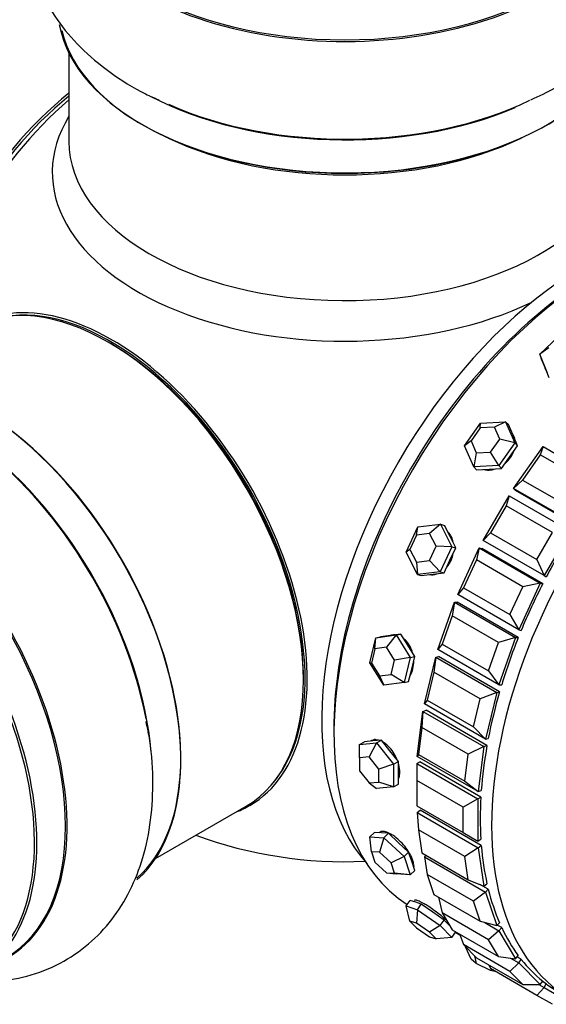
# Model space of a CAD drawing. Units: millimetres. Extents: x 0 to 1458, y 0 to 2033.
# Drawn here: x 1370 to 1400, y 354 to 411 of the extents above; entities that cross this region are included whole.
import ezdxf

# ---------------------------------------------------------------- set-up
doc = ezdxf.new("R2010")
doc.units = ezdxf.units.MM
doc.layers.add('DV6_Défaut', color=7, linetype='Continuous')
doc.layers.add('Défaut', color=7, linetype='Continuous')

# ---------------------------------------------------------------- blocks, each defined once
blk = doc.blocks.new('SE5')
at = {"layer": 'DV6_Défaut', "color": 7, "linetype": 'Continuous'}
for p, q in [((1372.499, 409.454), (1372.499, 404.33)), ((1399.797, 391.978), (1400.884, 393.013)), ((1400.323, 392.345), (1399.797, 391.978)), ((1399.797, 391.978), (1399.884, 391.718)), ((1400.243, 390.888), (1399.797, 391.978)), ((1399.884, 391.718), (1400.108, 391.173)), ((1400.098, 391.195), (1400.135, 391.088)), ((1400.108, 391.173), (1400.331, 390.628)), ((1395.443, 386.671), (1396.368, 387.98)), ((1396.345, 387.707), (1396.368, 387.98)), ((1396.368, 387.98), (1397.82, 388.064)), ((1397.82, 388.064), (1397.174, 387.755)), ((1397.82, 388.064), (1397.986, 387.895)), ((1397.82, 388.064), (1398.348, 386.837)), ((1398.25, 387.282), (1397.986, 387.895)), ((1396.345, 387.707), (1395.816, 386.959)), ((1397.174, 387.755), (1396.345, 387.707)), ((1397.476, 387.054), (1397.174, 387.755)), ((1395.816, 386.959), (1395.443, 386.671)), ((1395.816, 386.959), (1396.118, 386.258)), ((1396.947, 386.305), (1397.476, 387.054)), ((1398.348, 386.837), (1397.423, 385.527)), ((1398.348, 386.837), (1397.476, 387.054)), ((1398.514, 386.669), (1398.25, 387.282)), ((1398.348, 386.837), (1398.514, 386.669)), ((1395.971, 385.444), (1395.443, 386.671)), ((1396.118, 386.258), (1395.971, 385.444)), ((1396.118, 386.258), (1396.947, 386.305)), ((1397.423, 385.527), (1396.947, 386.305)), ((1398.052, 386.014), (1398.514, 386.669)), ((1398.283, 384.188), (1399.999, 386.618)), ((1399.999, 386.618), (1399.831, 386.14)), ((1399.999, 386.618), (1403.535, 384.577)), ((1397.589, 385.359), (1398.052, 386.014)), ((1399.831, 386.14), (1398.801, 384.681)), ((1402.518, 384.588), (1399.831, 386.14)), ((1397.423, 385.527), (1395.971, 385.444)), ((1395.971, 385.444), (1396.137, 385.276)), ((1396.137, 385.276), (1396.863, 385.318)), ((1396.863, 385.318), (1397.589, 385.359)), ((1397.423, 385.527), (1397.589, 385.359)), ((1398.801, 384.681), (1398.283, 384.188)), ((1398.801, 384.681), (1401.488, 383.13)), ((1398.283, 384.188), (1398.388, 384.082)), ((1401.819, 382.146), (1398.283, 384.188)), ((1401.923, 382.041), (1398.388, 384.082)), ((1401.923, 382.041), (1398.388, 384.082)), ((1396.518, 381.175), (1398.018, 383.773)), ((1398.018, 383.773), (1397.843, 383.182)), ((1398.018, 383.773), (1401.554, 381.732)), ((1397.843, 383.182), (1396.943, 381.623)), ((1400.53, 381.631), (1397.843, 383.182)), ((1392.05, 380.501), (1392.722, 381.957)), ((1392.659, 381.49), (1392.722, 381.957)), ((1392.722, 381.957), (1394.047, 382.113)), ((1394.047, 382.113), (1393.416, 381.579)), ((1394.047, 382.113), (1394.276, 382.053)), ((1394.047, 382.113), (1394.701, 380.814)), ((1394.603, 381.404), (1394.276, 382.053)), ((1396.943, 381.623), (1396.518, 381.175)), ((1396.943, 381.623), (1399.63, 380.072)), ((1399.63, 380.072), (1400.53, 381.631)), ((1401.554, 381.732), (1400.054, 379.134)), ((1392.659, 381.49), (1392.275, 380.658)), ((1393.416, 381.579), (1392.659, 381.49)), ((1393.79, 380.837), (1393.416, 381.579)), ((1394.93, 380.754), (1394.603, 381.404)), ((1400.054, 379.134), (1396.518, 381.175)), ((1392.275, 380.658), (1392.05, 380.501)), ((1392.704, 379.202), (1392.05, 380.501)), ((1392.275, 380.658), (1392.648, 379.915)), ((1393.406, 380.005), (1393.79, 380.837)), ((1394.701, 380.814), (1393.79, 380.837)), ((1394.701, 380.814), (1394.03, 379.358)), ((1394.594, 380.026), (1394.93, 380.754)), ((1394.701, 380.814), (1394.93, 380.754)), ((1395.045, 378.037), (1396.292, 380.739)), ((1396.292, 380.739), (1396.124, 380.043)), ((1396.292, 380.739), (1396.436, 380.701)), ((1396.292, 380.739), (1399.828, 378.697)), ((1399.971, 378.66), (1396.436, 380.701)), ((1399.971, 378.66), (1396.436, 380.701)), ((1392.648, 379.915), (1393.406, 380.005)), ((1392.648, 379.915), (1392.704, 379.202)), ((1394.03, 379.358), (1393.406, 380.005)), ((1394.258, 379.298), (1394.594, 380.026)), ((1396.124, 380.043), (1395.375, 378.422)), ((1398.811, 378.492), (1396.124, 380.043)), ((1399.63, 380.072), (1400.054, 379.134)), ((1394.03, 379.358), (1392.704, 379.202)), ((1394.03, 379.358), (1394.258, 379.298)), ((1392.704, 379.202), (1392.933, 379.142)), ((1392.933, 379.142), (1393.595, 379.22)), ((1393.595, 379.22), (1394.258, 379.298)), ((1400.054, 379.134), (1400.179, 379.061)), ((1395.375, 378.422), (1395.045, 378.037)), ((1395.375, 378.422), (1398.062, 376.871)), ((1398.062, 376.871), (1398.811, 378.492)), ((1399.828, 378.697), (1398.581, 375.996)), ((1399.828, 378.697), (1398.811, 378.492)), ((1399.828, 378.697), (1399.971, 378.66)), ((1398.581, 375.996), (1395.045, 378.037)), ((1393.9, 374.85), (1394.863, 377.589)), ((1394.863, 377.589), (1394.717, 376.8)), ((1394.863, 377.589), (1395.021, 377.587)), ((1394.863, 377.589), (1398.399, 375.548)), ((1398.557, 375.546), (1395.021, 377.587)), ((1398.557, 375.546), (1395.021, 377.587)), ((1394.717, 376.8), (1394.139, 375.157)), ((1397.404, 375.249), (1394.717, 376.8)), ((1398.062, 376.871), (1398.581, 375.996)), ((1398.581, 375.996), (1398.724, 375.958)), ((1389.949, 374.073), (1390.302, 375.533)), ((1390.247, 374.893), (1390.302, 375.533)), ((1390.302, 375.533), (1391.469, 375.691)), ((1390.302, 375.533), (1390.571, 375.587)), ((1391.155, 375.666), (1390.571, 375.587)), ((1391.469, 375.691), (1390.914, 374.984)), ((1391.242, 375.685), (1391.131, 375.663)), ((1391.738, 375.745), (1391.155, 375.666)), ((1391.469, 375.691), (1391.738, 375.745)), ((1391.469, 375.691), (1392.282, 374.389)), ((1392.145, 375.094), (1391.738, 375.745)), ((1398.399, 375.548), (1397.404, 375.249)), ((1398.399, 375.548), (1397.435, 372.809)), ((1398.399, 375.548), (1398.557, 375.546)), ((1390.247, 374.893), (1390.046, 374.059)), ((1390.914, 374.984), (1390.247, 374.893)), ((1391.379, 374.24), (1390.914, 374.984)), ((1392.551, 374.444), (1392.145, 375.094)), ((1394.139, 375.157), (1393.9, 374.85)), ((1397.435, 372.809), (1393.9, 374.85)), ((1394.139, 375.157), (1396.826, 373.606)), ((1396.826, 373.606), (1397.404, 375.249)), ((1391.177, 373.406), (1391.379, 374.24)), ((1392.282, 374.389), (1391.379, 374.24)), ((1392.282, 374.389), (1391.929, 372.93)), ((1392.282, 374.389), (1392.551, 374.444)), ((1392.375, 373.714), (1392.551, 374.444)), ((1393.111, 371.693), (1393.767, 374.401)), ((1393.767, 374.401), (1393.656, 373.533)), ((1393.767, 374.401), (1393.936, 374.436)), ((1393.767, 374.401), (1397.302, 372.36)), ((1397.471, 372.394), (1393.936, 374.436)), ((1397.471, 372.394), (1393.936, 374.436)), ((1390.763, 372.772), (1389.949, 374.073)), ((1390.046, 374.059), (1389.949, 374.073)), ((1390.046, 374.059), (1390.51, 373.316)), ((1392.198, 372.985), (1392.375, 373.714)), ((1396.826, 373.606), (1397.435, 372.809)), ((1390.51, 373.316), (1391.177, 373.406)), ((1390.51, 373.316), (1390.763, 372.772)), ((1391.929, 372.93), (1391.177, 373.406)), ((1393.656, 373.533), (1393.263, 371.908)), ((1396.343, 371.982), (1393.656, 373.533)), ((1391.929, 372.93), (1390.763, 372.772)), ((1391.929, 372.93), (1392.198, 372.985)), ((1397.435, 372.809), (1397.594, 372.807)), ((1393.263, 371.908), (1393.111, 371.693)), ((1393.263, 371.908), (1395.95, 370.357)), ((1395.95, 370.357), (1396.343, 371.982)), ((1397.302, 372.36), (1396.343, 371.982)), ((1397.302, 372.36), (1396.647, 369.652)), ((1397.302, 372.36), (1397.471, 372.394)), ((1393.03, 371.255), (1393.205, 371.324)), ((1396.647, 369.652), (1393.111, 371.693)), ((1396.741, 369.283), (1393.205, 371.324)), ((1396.741, 369.283), (1393.205, 371.324)), ((1392.698, 368.644), (1393.03, 371.255)), ((1393.03, 371.255), (1392.969, 370.323)), ((1393.03, 371.255), (1396.565, 369.214)), ((1392.969, 370.323), (1392.769, 368.756)), ((1395.656, 368.771), (1392.969, 370.323)), ((1395.95, 370.357), (1396.647, 369.652)), ((1396.647, 369.652), (1396.816, 369.686)), ((1389.347, 369.336), (1389.63, 369.5)), ((1389.347, 369.336), (1390.337, 369.425)), ((1389.347, 368.564), (1389.347, 369.336)), ((1390.125, 369.544), (1389.63, 369.5)), ((1390.337, 369.425), (1389.913, 368.614)), ((1390.62, 369.588), (1390.125, 369.544)), ((1390.337, 369.425), (1390.62, 369.588)), ((1390.337, 369.425), (1391.327, 368.193)), ((1391.115, 368.972), (1390.62, 369.588)), ((1396.565, 369.214), (1395.656, 368.771)), ((1396.565, 369.214), (1396.233, 366.603)), ((1396.565, 369.214), (1396.741, 369.283)), ((1389.913, 368.614), (1389.347, 368.564)), ((1389.347, 368.564), (1389.347, 367.809)), ((1390.478, 367.91), (1389.913, 368.614)), ((1391.61, 368.357), (1391.115, 368.972)), ((1392.769, 368.756), (1392.698, 368.644)), ((1396.233, 366.603), (1392.698, 368.644)), ((1392.769, 368.756), (1395.456, 367.205)), ((1395.456, 367.205), (1395.656, 368.771)), ((1391.327, 368.193), (1390.478, 367.91)), ((1390.478, 367.156), (1390.478, 367.91)), ((1391.327, 368.193), (1391.61, 368.357)), ((1391.327, 368.193), (1391.327, 366.873)), ((1391.61, 367.697), (1391.61, 368.357)), ((1392.671, 368.227), (1392.848, 368.33)), ((1392.671, 368.227), (1396.206, 366.186)), ((1392.671, 368.227), (1392.671, 367.247)), ((1396.384, 366.289), (1392.848, 368.33)), ((1396.384, 366.289), (1392.848, 368.33)), ((1389.347, 367.809), (1389.913, 367.106)), ((1391.61, 367.037), (1391.61, 367.697)), ((1389.913, 367.106), (1390.478, 367.156)), ((1389.913, 367.106), (1390.337, 366.785)), ((1391.327, 366.873), (1390.337, 366.785)), ((1391.327, 366.873), (1390.478, 367.156)), ((1391.327, 366.873), (1391.61, 367.037)), ((1395.358, 365.696), (1392.671, 367.247)), ((1392.671, 367.247), (1392.671, 365.778)), ((1395.456, 367.205), (1396.233, 366.603)), ((1396.206, 366.186), (1395.358, 365.696)), ((1396.206, 366.186), (1396.384, 366.289)), ((1396.206, 366.186), (1396.206, 363.737)), ((1396.233, 366.603), (1396.409, 366.672)), ((1377.518, 362.723), (1382.781, 365.761)), ((1392.671, 365.778), (1395.358, 364.226)), ((1395.358, 364.226), (1395.358, 365.696)), ((1392.698, 365.392), (1392.873, 365.526)), ((1392.698, 365.392), (1396.233, 363.351)), ((1392.698, 365.392), (1392.769, 364.383)), ((1396.409, 363.485), (1392.873, 365.526)), ((1396.409, 363.485), (1392.873, 365.526)), ((1389.949, 363.975), (1390.218, 364.231)), ((1389.949, 363.975), (1390.763, 363.929)), ((1390.046, 363.12), (1389.949, 363.975)), ((1390.625, 364.208), (1390.218, 364.231)), ((1390.763, 363.929), (1390.51, 363.094)), ((1391.032, 364.185), (1390.625, 364.208)), ((1390.763, 363.929), (1391.032, 364.185)), ((1390.763, 363.929), (1391.929, 362.832)), ((1391.615, 363.636), (1391.032, 364.185)), ((1395.456, 362.832), (1392.769, 364.383)), ((1392.769, 364.383), (1392.969, 363.047)), ((1395.358, 364.226), (1396.206, 363.737)), ((1392.198, 363.088), (1391.615, 363.636)), ((1396.233, 363.351), (1395.456, 362.832)), ((1396.206, 363.737), (1396.384, 363.839)), ((1396.233, 363.351), (1396.409, 363.485)), ((1396.233, 363.351), (1396.565, 361.123)), ((1390.51, 363.094), (1390.046, 363.12)), ((1390.046, 363.12), (1390.247, 362.519)), ((1391.177, 362.467), (1390.51, 363.094)), ((1391.929, 362.832), (1391.177, 362.467)), ((1391.929, 362.832), (1392.198, 363.088)), ((1391.929, 362.832), (1392.282, 361.78)), ((1392.375, 362.562), (1392.198, 363.088)), ((1392.969, 363.047), (1395.656, 361.495)), ((1393.111, 362.82), (1393.205, 362.91)), ((1393.111, 362.82), (1396.647, 360.779)), ((1393.111, 362.82), (1393.263, 361.801)), ((1395.656, 361.495), (1395.456, 362.832)), ((1390.247, 362.519), (1390.914, 361.892)), ((1391.379, 361.866), (1391.177, 362.467)), ((1392.551, 362.036), (1392.375, 362.562)), ((1390.914, 361.892), (1391.379, 361.866)), ((1390.914, 361.892), (1391.469, 361.826)), ((1392.282, 361.78), (1391.379, 361.866)), ((1392.282, 361.78), (1391.469, 361.826)), ((1392.282, 361.78), (1392.551, 362.036)), ((1395.95, 360.25), (1393.263, 361.801)), ((1393.263, 361.801), (1393.656, 360.63)), ((1395.656, 361.495), (1396.565, 361.123)), ((1396.816, 360.94), (1396.334, 361.218)), ((1396.816, 360.94), (1396.334, 361.218)), ((1396.565, 361.123), (1396.741, 361.257)), ((1393.656, 360.63), (1396.343, 359.079)), ((1393.923, 360.476), (1394.139, 359.564)), ((1396.647, 360.779), (1395.95, 360.25)), ((1396.647, 360.779), (1396.816, 360.94)), ((1396.647, 360.779), (1397.302, 358.828)), ((1392.05, 359.972), (1392.279, 360.296)), ((1392.05, 359.972), (1392.704, 359.741)), ((1392.275, 359.096), (1392.05, 359.972)), ((1392.606, 360.181), (1392.279, 360.296)), ((1392.933, 360.065), (1392.606, 360.181)), ((1392.704, 359.741), (1392.933, 360.065)), ((1393.595, 359.609), (1392.933, 360.065)), ((1396.343, 359.079), (1395.95, 360.25)), ((1392.704, 359.741), (1392.648, 358.963)), ((1392.704, 359.741), (1394.03, 358.829)), ((1394.258, 359.153), (1393.595, 359.609)), ((1396.826, 358.012), (1394.139, 359.564)), ((1394.139, 359.564), (1394.717, 358.588)), ((1392.648, 358.963), (1392.275, 359.096)), ((1392.275, 359.096), (1392.659, 358.707)), ((1393.406, 358.442), (1392.648, 358.963)), ((1394.03, 358.829), (1393.406, 358.442)), ((1394.03, 358.829), (1394.258, 359.153)), ((1394.03, 358.829), (1394.701, 358.149)), ((1394.566, 358.842), (1394.258, 359.153)), ((1396.343, 359.079), (1397.302, 358.828)), ((1396.612, 359.008), (1397.435, 358.533)), ((1397.302, 358.828), (1397.471, 358.989)), ((1397.594, 358.718), (1397.34, 358.864)), ((1397.594, 358.718), (1397.34, 358.864)), ((1392.659, 358.707), (1393.416, 358.186)), ((1393.79, 358.054), (1393.406, 358.442)), ((1393.416, 358.186), (1393.79, 358.054)), ((1394.701, 358.149), (1394.926, 358.467)), ((1394.717, 358.588), (1397.404, 357.036)), ((1394.904, 358.436), (1395.193, 358.269)), ((1394.904, 358.436), (1395.193, 358.269)), ((1395.175, 358.323), (1395.375, 357.727)), ((1397.435, 358.533), (1396.826, 358.012)), ((1397.435, 358.533), (1397.594, 358.718)), ((1397.435, 358.533), (1398.399, 356.907)), ((1394.701, 358.149), (1393.79, 358.054)), ((1398.062, 356.175), (1395.375, 357.727)), ((1395.375, 357.727), (1396.124, 356.97)), ((1395.816, 356.884), (1395.494, 357.607)), ((1397.404, 357.036), (1396.826, 358.012)), ((1396.014, 357.08), (1396.118, 356.627)), ((1397.404, 357.036), (1398.399, 356.907)), ((1398.399, 356.907), (1398.557, 357.091)), ((1396.118, 356.627), (1395.816, 356.884)), ((1396.947, 356.231), (1396.118, 356.627)), ((1396.124, 356.97), (1398.811, 355.418)), ((1396.844, 356.554), (1396.943, 356.335)), ((1398.581, 356.669), (1398.062, 356.175)), ((1398.101, 356.945), (1398.581, 356.669)), ((1398.724, 356.872), (1398.487, 357.009)), ((1398.724, 356.872), (1398.487, 357.009)), ((1398.581, 356.669), (1398.724, 356.872)), ((1398.581, 356.669), (1399.828, 355.407)), ((1399.63, 354.784), (1396.943, 356.335)), ((1397.025, 356.288), (1396.947, 356.231)), ((1397.269, 356.147), (1396.947, 356.231)), ((1398.811, 355.418), (1398.062, 356.175)), ((1398.811, 355.418), (1399.828, 355.407)), ((1399.749, 355.408), (1400.054, 355.232)), ((1399.828, 355.407), (1399.971, 355.61)), ((1400.179, 355.449), (1399.951, 355.581)), ((1400.179, 355.449), (1399.951, 355.581)), ((1400.054, 355.232), (1400.179, 355.449)), ((1400.054, 355.232), (1399.63, 354.784)), ((1400.53, 354.264), (1399.63, 354.784)), ((1400.054, 355.232), (1401.554, 354.366))]:
    blk.add_line(p, q, dxfattribs=at)
blk.add_arc((1388.499, 387.537), 25, 249.7918, 272.6383, dxfattribs=at)
for centre, major_axis, ratio, start_param, end_param in [((1388.499, 419.765), (-16.693, 0), 0.57735, 0, 3.213107), ((1388.499, 419.832), (16.65, 0), 0.57735, 3.141593, 6.283185), ((1388.499, 412.114), (16.65, 0), 0.57735, 3.245393, 6.195874), ((1388.499, 412.032), (-16.55, 0), 0.57735, 0.132347, 3.007524), ((1374.639, 395.539), (-8, -13.856), 0.57735, 4.117352, 5.307426), ((1374.71, 395.498), (7.95, 13.77), 0.57735, 0.983382, 2.158211), ((1375.24, 395.192), (-8.268, -14.321), 0.57735, 4.163679, 5.261099), ((1388.499, 414.031), (-16.65, 0), 0.57735, 0.829672, 2.205466), ((1388.499, 414.098), (16.693, 0), 0.57735, 4.052976, 5.410401), ((1388.499, 402.531), (16.964, 0), 0.57735, 2.802804, 5.405464), ((1388.499, 411.624), (16, 0), 0.57735, 4.019007, 5.405771), ((1388.499, 404.33), (-16, 0), 0.57735, 0, 3.121522), ((1403.419, 378.923), (11, 19.053), 0.57735, 0.028389, 3.113204), ((1403.419, 378.923), (11, 19.053), 0.57735, 0.028389, 3.113204), ((1402.358, 379.536), (10.75, 18.62), 0.57735, 0.190256, 2.951337), ((1403.065, 379.128), (10.75, 18.62), 0.57735, 0.773837, 2.367756), ((1403.065, 379.128), (-10.75, -18.62), 0.57735, 3.915429, 5.509348), ((1374.781, 379.617), (-8, 13.856), 0.57735, 3.141593, 6.283185), ((1412.564, 373.643), (11, 19.053), 0.57735, 0, 3.141593), ((1412.564, 373.643), (11, 19.053), 0.57735, 0, 3.141593), ((1412.564, 373.643), (11, 19.053), 0.57735, 0, 3.141593), ((1374.955, 379.718), (8.034, -13.915), 0.57735, 0, 3.233064), ((1374.922, 379.699), (-7.969, 13.803), 0.57735, 3.351646, 6.073132), ((1374.922, 379.699), (7.9, -13.683), 0.57735, 0.779089, 2.356194), ((1367.215, 375.249), (-8.325, 14.419), 0.57735, 3.256911, 6.184904), ((1416.205, 371.541), (-11, -19.053), 0.57735, 3.43749, 5.870647), ((1367.285, 375.29), (8.275, -14.333), 0.57735, 0.113471, 2.689347), ((1360.531, 371.39), (-8.325, 14.419), 0.57735, 3.141593, 6.283185), ((1358.871, 370.432), (8.325, -14.419), 0.57735, 0, 3.141593), ((1360.589, 371.424), (8.346, -14.456), 0.57735, 0, 3.213107), ((1358.8, 370.391), (-8.275, 14.333), 0.57735, 2.702611, 6.283185), ((1365.555, 374.291), (8.325, -14.419), 0.57735, 0.886132, 2.201151), ((1365.497, 374.257), (-8.346, 14.456), 0.57735, 4.163556, 5.322119), ((1411.904, 374.024), (-11, -19.053), 0.57735, 4.644154, 4.780624), ((1393.719, 380.568), (0.354, 1.354), 0.806444, 3.209054, 3.343794), ((1411.904, 374.024), (-11, -19.053), 0.57735, 4.801234, 4.937703), ((1411.904, 374.024), (-11, -19.053), 0.57735, 4.801234, 4.937703), ((1391.519, 374.313), (-0.277, 1.372), 0.727504, 6.123259, 6.283185), ((1411.904, 374.024), (-11, -19.053), 0.57735, -1.324872, -1.188402), ((1411.904, 374.024), (-11, -19.053), 0.57735, -1.324872, -1.188402), ((1411.904, 374.024), (-11, -19.053), 0.57735, -1.167792, -1.031323), ((1411.904, 374.024), (-11, -19.053), 0.57735, -1.167792, -1.031323), ((1390.761, 368.35), (-0.7, 1.212), 0.57735, 6.008282, 6.24283), ((1411.904, 374.024), (-11, -19.053), 0.57735, -1.010713, -0.874243), ((1411.904, 374.024), (-11, -19.053), 0.57735, -1.010713, -0.874243), ((1411.904, 374.024), (-11, -19.053), 0.57735, -0.853633, -0.717163), ((1411.904, 374.024), (-11, -19.053), 0.57735, -0.853633, -0.717163), ((1374.955, 379.718), (8.034, -13.915), 0.57735, 6.191714, 6.283185), ((1411.904, 374.024), (-11, -19.053), 0.57735, -0.696553, -0.560084), ((1411.904, 374.024), (-11, -19.053), 0.57735, -0.696553, -0.560084), ((1391.519, 363.262), (-0.966, 1.014), 0.370682, 3.141593, 3.288823), ((1411.904, 374.024), (-11, -19.053), 0.57735, -0.539474, -0.403004), ((1411.904, 374.024), (-11, -19.053), 0.57735, -0.539474, -0.403004), ((1411.904, 374.024), (-11, -19.053), 0.57735, -0.382394, -0.245925), ((1411.904, 374.024), (-11, -19.053), 0.57735, -0.382394, -0.245925), ((1411.904, 374.024), (-11, -19.053), 0.57735, 6.057871, 6.19434), ((1411.904, 374.024), (-11, -19.053), 0.57735, 6.057871, 6.19434), ((1411.904, 374.024), (11, 19.053), 0.57735, 3.073358, 3.141593), ((1411.904, 374.024), (11, 19.053), 0.57735, 3.073358, 3.141593)]:
    blk.add_ellipse(centre, major_axis=major_axis, ratio=ratio, start_param=start_param, end_param=end_param, dxfattribs=at)
for points, knots in [([(1372.026, 422.753), (1371.962, 422.668), (1371.507, 422.043), (1370.794, 420.817), (1370.151, 418.937), (1369.923, 416.959), (1370.143, 414.966), (1370.774, 413.086), (1371.78, 411.343), (1373.145, 409.736), (1374.859, 408.31), (1376.454, 407.28), (1377.425, 406.863), (1377.708, 406.743)], [0, 0, 0, 0, 0.016315, 0.118697, 0.217617, 0.323697, 0.42638, 0.527712, 0.630118, 0.736002, 0.846713, 0.961937, 1, 1, 1, 1]), ([(1399.283, 406.748), (1399.792, 406.979), (1400.98, 407.526), (1402.74, 408.753), (1404.379, 410.289), (1405.619, 411.951), (1406.483, 413.724), (1406.974, 415.624), (1407.048, 417.594), (1406.683, 419.552), (1405.936, 421.35), (1405.225, 422.432), (1404.832, 422.934)], [0, 0, 0, 0, 0.069118, 0.19021, 0.298755, 0.402747, 0.502477, 0.599415, 0.702812, 0.803679, 0.903901, 1, 1, 1, 1]), ([(1400.12, 391.132), (1400.134, 391.09), (1400.151, 391.05), (1400.172, 391.011), (1400.175, 391.006), (1400.177, 391.002), (1400.18, 390.997)], [0, 0, 0, 0, 0.88513, 0.88513, 0.88513, 1, 1, 1, 1]), ([(1400.12, 391.132), (1400.134, 391.09), (1400.151, 391.05), (1400.172, 391.011), (1400.175, 391.006), (1400.177, 391.002), (1400.18, 390.997)], [0, 0, 0, 0, 0.88513, 0.88513, 0.88513, 1, 1, 1, 1]), ([(1398.352, 387.085), (1398.343, 387.123), (1398.331, 387.16), (1398.318, 387.196), (1398.297, 387.249), (1398.272, 387.301), (1398.242, 387.35)], [0, 0, 0, 0, 0.397972, 0.397972, 0.397972, 1, 1, 1, 1]), ([(1398.352, 387.085), (1398.343, 387.123), (1398.331, 387.16), (1398.318, 387.196), (1398.297, 387.249), (1398.272, 387.301), (1398.242, 387.35)], [0, 0, 0, 0, 0.397972, 0.397972, 0.397972, 1, 1, 1, 1]), ([(1397.785, 385.636), (1397.903, 385.736), (1398.011, 385.854), (1398.099, 385.981), (1398.18, 386.097), (1398.247, 386.223), (1398.294, 386.35)], [0, 0, 0, 0, 0.5216399, 0.5216399, 0.5216399, 1, 1, 1, 1]), ([(1397.785, 385.636), (1397.903, 385.736), (1398.011, 385.854), (1398.099, 385.981), (1398.18, 386.097), (1398.247, 386.223), (1398.294, 386.35)], [0, 0, 0, 0, 0.52164, 0.52164, 0.52164, 1, 1, 1, 1]), ([(1396.548, 385.296), (1396.554, 385.294), (1396.56, 385.293), (1396.566, 385.291), (1396.693, 385.259), (1396.832, 385.25), (1396.972, 385.266), (1397.056, 385.276), (1397.142, 385.295), (1397.228, 385.322)], [0, 0, 0, 0, 0.029879, 0.029879, 0.029879, 0.633855, 0.633855, 0.633855, 1, 1, 1, 1]), ([(1396.548, 385.296), (1396.554, 385.294), (1396.56, 385.293), (1396.566, 385.291), (1396.693, 385.259), (1396.832, 385.25), (1396.972, 385.266), (1397.056, 385.276), (1397.142, 385.295), (1397.228, 385.322)], [0, 0, 0, 0, 0.0298788, 0.0298788, 0.0298788, 0.6338547, 0.6338547, 0.6338547, 1, 1, 1, 1]), ([(1394.782, 381.082), (1394.762, 381.177), (1394.733, 381.267), (1394.695, 381.351), (1394.641, 381.47), (1394.57, 381.577), (1394.485, 381.666)], [0, 0, 0, 0, 0.4128547, 0.4128547, 0.4128547, 1, 1, 1, 1]), ([(1394.782, 381.082), (1394.762, 381.177), (1394.733, 381.267), (1394.695, 381.351), (1394.641, 381.47), (1394.57, 381.577), (1394.485, 381.666)], [0, 0, 0, 0, 0.412855, 0.412855, 0.412855, 1, 1, 1, 1]), ([(1394.414, 379.635), (1394.509, 379.748), (1394.592, 379.88), (1394.656, 380.021), (1394.715, 380.15), (1394.759, 380.289), (1394.786, 380.429)], [0, 0, 0, 0, 0.52164, 0.52164, 0.52164, 1, 1, 1, 1]), ([(1394.414, 379.635), (1394.509, 379.748), (1394.592, 379.88), (1394.656, 380.021), (1394.715, 380.15), (1394.759, 380.289), (1394.786, 380.429)], [0, 0, 0, 0, 0.52164, 0.52164, 0.52164, 1, 1, 1, 1]), ([(1393.442, 379.2), (1393.533, 379.189), (1393.627, 379.191), (1393.72, 379.207), (1393.754, 379.213), (1393.788, 379.221), (1393.823, 379.231)], [0, 0, 0, 0, 0.729896, 0.729896, 0.729896, 1, 1, 1, 1]), ([(1393.442, 379.2), (1393.533, 379.189), (1393.627, 379.191), (1393.72, 379.207), (1393.754, 379.213), (1393.788, 379.221), (1393.823, 379.231)], [0, 0, 0, 0, 0.729896, 0.729896, 0.729896, 1, 1, 1, 1]), ([(1391.448, 375.685), (1391.446, 375.686), (1391.443, 375.686), (1391.44, 375.686), (1391.358, 375.696), (1391.275, 375.692), (1391.195, 375.676)], [0, 0, 0, 0, 0.031915, 0.031915, 0.031915, 1, 1, 1, 1]), ([(1391.448, 375.685), (1391.446, 375.686), (1391.443, 375.686), (1391.44, 375.686), (1391.358, 375.696), (1391.275, 375.692), (1391.195, 375.676)], [0, 0, 0, 0, 0.031915, 0.031915, 0.031915, 1, 1, 1, 1]), ([(1392.428, 374.643), (1392.427, 374.647), (1392.426, 374.65), (1392.426, 374.653), (1392.386, 374.804), (1392.327, 374.95), (1392.254, 375.08), (1392.18, 375.209), (1392.09, 375.325), (1391.991, 375.418), (1391.962, 375.444), (1391.933, 375.469), (1391.903, 375.492)], [0, 0, 0, 0, 0.009971, 0.009971, 0.009971, 0.443682, 0.443682, 0.443682, 0.877758, 0.877758, 0.877758, 1, 1, 1, 1]), ([(1392.428, 374.643), (1392.427, 374.647), (1392.426, 374.65), (1392.426, 374.653), (1392.386, 374.804), (1392.327, 374.95), (1392.254, 375.08), (1392.18, 375.209), (1392.09, 375.325), (1391.991, 375.418), (1391.962, 375.444), (1391.933, 375.469), (1391.903, 375.492)], [0, 0, 0, 0, 0.009971, 0.009971, 0.009971, 0.443682, 0.443682, 0.443682, 0.877758, 0.877758, 0.877758, 1, 1, 1, 1]), ([(1392.286, 373.338), (1392.288, 373.342), (1392.29, 373.346), (1392.293, 373.35), (1392.359, 373.463), (1392.411, 373.595), (1392.444, 373.737), (1392.478, 373.879), (1392.494, 374.034), (1392.491, 374.189), (1392.491, 374.19), (1392.49, 374.19), (1392.49, 374.191)], [0, 0, 0, 0, 0.017148, 0.017148, 0.017148, 0.507714, 0.507714, 0.507714, 0.997392, 0.997392, 0.997392, 1, 1, 1, 1]), ([(1392.286, 373.338), (1392.288, 373.342), (1392.29, 373.346), (1392.293, 373.35), (1392.359, 373.463), (1392.411, 373.595), (1392.444, 373.737), (1392.478, 373.879), (1392.494, 374.034), (1392.491, 374.189), (1392.491, 374.19), (1392.49, 374.19), (1392.49, 374.191)], [0, 0, 0, 0, 0.017148, 0.017148, 0.017148, 0.507714, 0.507714, 0.507714, 0.997392, 0.997392, 0.997392, 1, 1, 1, 1]), ([(1365.849, 355.718), (1365.86, 355.716), (1366.544, 355.61), (1367.881, 355.525), (1369.88, 355.783), (1371.777, 356.457), (1373.481, 357.545), (1374.882, 358.95), (1375.979, 360.621), (1376.773, 362.533), (1377.261, 364.684), (1377.413, 367.027), (1377.304, 369.108), (1377.062, 370.268), (1376.975, 370.674)], [0, 0, 0, 0, 0.001497, 0.094596, 0.184152, 0.280607, 0.373414, 0.464475, 0.55577, 0.649624, 0.747587, 0.849848, 0.955095, 1, 1, 1, 1]), ([(1390.445, 369.583), (1390.427, 369.587), (1390.409, 369.59), (1390.391, 369.593), (1390.285, 369.61), (1390.182, 369.602), (1390.092, 369.57), (1390.063, 369.559), (1390.034, 369.546), (1390.007, 369.531)], [0, 0, 0, 0, 0.110317, 0.110317, 0.110317, 0.77948, 0.77948, 0.77948, 1, 1, 1, 1]), ([(1390.418, 369.588), (1390.372, 369.597), (1390.327, 369.602), (1390.284, 369.602), (1390.183, 369.602), (1390.087, 369.577), (1390.006, 369.53)], [0, 0, 0, 0, 0.299781, 0.299781, 0.299781, 1, 1, 1, 1]), ([(1391.522, 368.477), (1391.508, 368.513), (1391.493, 368.548), (1391.476, 368.583), (1391.411, 368.724), (1391.33, 368.863), (1391.239, 368.987), (1391.148, 369.111), (1391.045, 369.224), (1390.939, 369.315), (1390.85, 369.391), (1390.757, 369.454), (1390.665, 369.501)], [0, 0, 0, 0, 0.079619, 0.079619, 0.079619, 0.404886, 0.404886, 0.404886, 0.730441, 0.730441, 0.730441, 1, 1, 1, 1]), ([(1391.522, 368.479), (1391.506, 368.517), (1391.49, 368.555), (1391.472, 368.592), (1391.406, 368.733), (1391.324, 368.872), (1391.233, 368.995), (1391.142, 369.119), (1391.039, 369.231), (1390.932, 369.321), (1390.864, 369.379), (1390.793, 369.429), (1390.722, 369.47)], [0, 0, 0, 0, 0.090935, 0.090935, 0.090935, 0.436052, 0.436052, 0.436052, 0.78146, 0.78146, 0.78146, 1, 1, 1, 1]), ([(1391.616, 367.36), (1391.621, 367.373), (1391.626, 367.386), (1391.631, 367.4), (1391.664, 367.499), (1391.681, 367.618), (1391.681, 367.746), (1391.68, 367.874), (1391.661, 368.016), (1391.626, 368.159), (1391.622, 368.174), (1391.619, 368.189), (1391.615, 368.204)], [0, 0, 0, 0, 0.060914, 0.060914, 0.060914, 0.50765, 0.50765, 0.50765, 0.953576, 0.953576, 0.953576, 1, 1, 1, 1]), ([(1391.681, 367.737), (1391.681, 367.865), (1391.663, 368.006), (1391.628, 368.149), (1391.624, 368.167), (1391.62, 368.184), (1391.615, 368.201)], [0, 0, 0, 0, 0.8924155, 0.8924155, 0.8924155, 1, 1, 1, 1]), ([(1391.622, 367.376), (1391.637, 367.417), (1391.65, 367.461), (1391.659, 367.508), (1391.673, 367.578), (1391.681, 367.656), (1391.681, 367.737)], [0, 0, 0, 0, 0.39928, 0.39928, 0.39928, 1, 1, 1, 1]), ([(1391.176, 364.137), (1391.065, 364.201), (1390.958, 364.247), (1390.863, 364.271), (1390.767, 364.296), (1390.682, 364.3), (1390.614, 364.283), (1390.568, 364.272), (1390.528, 364.251), (1390.498, 364.222)], [0, 0, 0, 0, 0.374097, 0.374097, 0.374097, 0.748162, 0.748162, 0.748162, 1, 1, 1, 1]), ([(1391.176, 364.137), (1391.065, 364.201), (1390.958, 364.247), (1390.863, 364.271), (1390.767, 364.296), (1390.682, 364.3), (1390.614, 364.283), (1390.568, 364.272), (1390.528, 364.251), (1390.498, 364.222)], [0, 0, 0, 0, 0.374097, 0.374097, 0.374097, 0.748162, 0.748162, 0.748162, 1, 1, 1, 1]), ([(1392.479, 362.28), (1392.486, 362.305), (1392.49, 362.334), (1392.491, 362.365), (1392.492, 362.439), (1392.475, 362.531), (1392.44, 362.633), (1392.405, 362.735), (1392.351, 362.851), (1392.284, 362.97), (1392.217, 363.09), (1392.133, 363.216), (1392.04, 363.338), (1391.947, 363.461), (1391.842, 363.583), (1391.733, 363.693), (1391.624, 363.804), (1391.507, 363.907), (1391.393, 363.993), (1391.32, 364.047), (1391.247, 364.096), (1391.176, 364.137)], [0, 0, 0, 0, 0.0703, 0.0703, 0.0703, 0.235427, 0.235427, 0.235427, 0.400254, 0.400254, 0.400254, 0.565074, 0.565074, 0.565074, 0.730189, 0.730189, 0.730189, 0.895443, 0.895443, 0.895443, 1, 1, 1, 1]), ([(1392.479, 362.28), (1392.486, 362.305), (1392.49, 362.334), (1392.491, 362.365), (1392.492, 362.439), (1392.475, 362.531), (1392.44, 362.633), (1392.405, 362.735), (1392.351, 362.851), (1392.284, 362.97), (1392.217, 363.09), (1392.133, 363.216), (1392.04, 363.338), (1391.947, 363.461), (1391.842, 363.583), (1391.733, 363.693), (1391.624, 363.804), (1391.507, 363.907), (1391.393, 363.993), (1391.32, 364.047), (1391.247, 364.096), (1391.176, 364.137)], [0, 0, 0, 0, 0.0703, 0.0703, 0.0703, 0.235427, 0.235427, 0.235427, 0.400254, 0.400254, 0.400254, 0.565074, 0.565074, 0.565074, 0.730189, 0.730189, 0.730189, 0.895443, 0.895443, 0.895443, 1, 1, 1, 1]), ([(1393.105, 360.091), (1392.995, 360.155), (1392.893, 360.207), (1392.808, 360.243), (1392.723, 360.279), (1392.653, 360.3), (1392.605, 360.305), (1392.565, 360.309), (1392.538, 360.302), (1392.527, 360.285)], [0, 0, 0, 0, 0.354546, 0.354546, 0.354546, 0.709061, 0.709061, 0.709061, 1, 1, 1, 1]), ([(1393.105, 360.091), (1392.995, 360.155), (1392.893, 360.207), (1392.808, 360.243), (1392.723, 360.279), (1392.653, 360.3), (1392.605, 360.305), (1392.565, 360.309), (1392.538, 360.302), (1392.527, 360.285)], [0, 0, 0, 0, 0.354546, 0.354546, 0.354546, 0.709061, 0.709061, 0.709061, 1, 1, 1, 1]), ([(1394.391, 359.139), (1394.297, 359.222), (1394.188, 359.315), (1394.074, 359.407), (1393.957, 359.502), (1393.83, 359.601), (1393.704, 359.693), (1393.578, 359.786), (1393.45, 359.876), (1393.329, 359.954), (1393.251, 360.004), (1393.176, 360.05), (1393.105, 360.091)], [0, 0, 0, 0, 0.2688525, 0.2688525, 0.2688525, 0.5464252, 0.5464252, 0.5464252, 0.8242313, 0.8242313, 0.8242313, 1, 1, 1, 1]), ([(1394.391, 359.139), (1394.297, 359.222), (1394.188, 359.315), (1394.074, 359.407), (1393.957, 359.502), (1393.83, 359.601), (1393.704, 359.693), (1393.578, 359.786), (1393.45, 359.876), (1393.329, 359.954), (1393.251, 360.004), (1393.176, 360.05), (1393.105, 360.091)], [0, 0, 0, 0, 0.268852, 0.268852, 0.268852, 0.546425, 0.546425, 0.546425, 0.824231, 0.824231, 0.824231, 1, 1, 1, 1])]:
    blk.add_open_spline(points, degree=3, knots=knots, dxfattribs=at)

msp = doc.modelspace()

# ---------------------------------------------------------------- block references
at = {"layer": 'Défaut'}
msp.add_blockref('SE5', (0, 0), dxfattribs=at)

doc.saveas('drawing.dxf')
